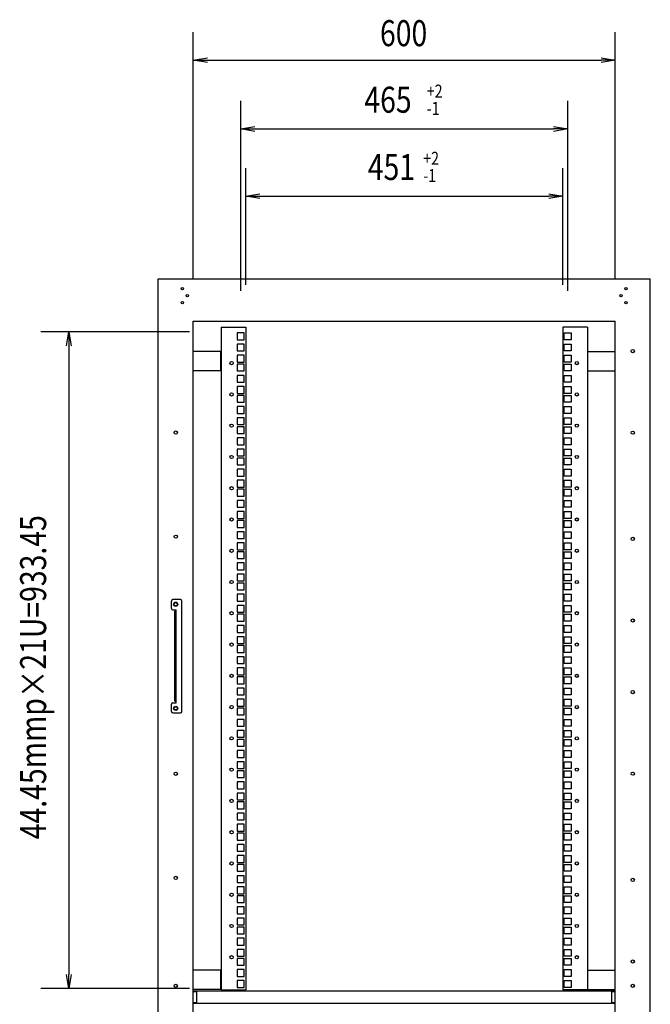
# Model space of a CAD drawing. Extents: x 7054 to 15454, y 90 to 6030.
# Drawn here: x 11895 to 12791, y 2621 to 4021 of the extents above; entities that cross this region are included whole.
import ezdxf

# ---------------------------------------------------------------- set-up
doc = ezdxf.new("R2010")
doc.units = 0
doc.layers.get('0').update_dxf_attribs({"linetype": 'CONTINUOUS'})
doc.styles.get("Standard").update_dxf_attribs({"font": 'TXT.shx', "width": 0.8, "height": 37, "bigfont": 'BIGFONT.shx'})

msp = doc.modelspace()

# ---------------------------------------------------------------- linework, layer by layer
for p, q in [((12141.5, 3652.3), (12141.5, 4003)), ((12741.5, 3652.3), (12741.5, 4003)), ((12141.5, 3963), (12161.5, 3966.3)), ((12161.5, 3959.7), (12141.5, 3963)), ((12141.5, 3963), (12161.5, 3963)), ((12161.5, 3963), (12721.5, 3963)), ((12721.5, 3966.3), (12741.5, 3963)), ((12741.5, 3963), (12721.5, 3959.7)), ((12741.5, 3963), (12721.5, 3963)), ((12209, 3635.4), (12209, 3905.3)), ((12674, 3635.4), (12674, 3905.3)), ((12209, 3865.3), (12229, 3868.6)), ((12229, 3861.9), (12209, 3865.3)), ((12209, 3865.3), (12229, 3865.3)), ((12229, 3865.3), (12654, 3865.3)), ((12654, 3868.6), (12674, 3865.3)), ((12674, 3865.3), (12654, 3861.9)), ((12674, 3865.3), (12654, 3865.3)), ((12216, 3643.6), (12216, 3809.8)), ((12667, 3643.6), (12667, 3809.8)), ((12216, 3769.8), (12236, 3773.1)), ((12236, 3766.4), (12216, 3769.8)), ((12216, 3769.8), (12236, 3769.8)), ((12236, 3769.8), (12647, 3769.8)), ((12647, 3773.1), (12667, 3769.8)), ((12667, 3769.8), (12647, 3766.4)), ((12667, 3769.8), (12647, 3769.8)), ((12091.5, 3652.3), (12791.5, 3652.3)), ((12091.5, 1452.3), (12091.5, 3652.3)), ((12791.5, 1452.3), (12791.5, 3652.3)), ((12141.5, 3592.3), (12741.5, 3592.3)), ((12141.5, 1512.3), (12141.5, 3592.3)), ((12181, 3583.6), (12216, 3583.6)), ((12181, 3583.6), (12181, 2641.8)), ((12216, 3583.6), (12216, 2641.8)), ((12702, 3583.6), (12667, 3583.6)), ((12667, 3583.6), (12667, 2641.8)), ((12702, 3583.6), (12702, 2641.8)), ((12741.5, 1512.3), (12741.5, 3592.3)), ((12136, 3576.9), (11924.6, 3576.9)), ((11961.2, 3556.9), (11964.6, 3576.9)), ((11964.6, 3576.9), (11967.9, 3556.9)), ((11964.6, 3576.9), (11964.6, 3556.9)), ((12213.8, 3575.4), (12204.1, 3575.4)), ((12204.1, 3575.4), (12204.1, 3565.7)), ((12213.8, 3565.7), (12213.8, 3575.4)), ((12669.1, 3575.4), (12678.8, 3575.4)), ((12669.1, 3565.7), (12669.1, 3575.4)), ((12678.8, 3575.4), (12678.8, 3565.7)), ((11964.6, 3556.9), (11964.6, 2663.5)), ((12204.1, 3565.7), (12213.8, 3565.7)), ((12213.8, 3559.5), (12204.1, 3559.5)), ((12204.1, 3559.5), (12204.1, 3549.8)), ((12213.8, 3549.8), (12213.8, 3559.5)), ((12678.8, 3565.7), (12669.1, 3565.7)), ((12669.1, 3559.5), (12678.8, 3559.5)), ((12669.1, 3549.8), (12669.1, 3559.5)), ((12678.8, 3559.5), (12678.8, 3549.8)), ((12180.5, 3549), (12141.5, 3549)), ((12180.5, 3521.5), (12180.5, 3549)), ((12204.1, 3549.8), (12213.8, 3549.8)), ((12213.8, 3543.7), (12204.1, 3543.7)), ((12204.1, 3543.7), (12204.1, 3534)), ((12213.8, 3534), (12213.8, 3543.7)), ((12678.8, 3549.8), (12669.1, 3549.8)), ((12669.1, 3543.7), (12678.8, 3543.7)), ((12669.1, 3534), (12669.1, 3543.7)), ((12678.8, 3543.7), (12678.8, 3534)), ((12702.5, 3549), (12741.5, 3549)), ((12702.5, 3521.5), (12702.5, 3549)), ((12204.1, 3534), (12213.8, 3534)), ((12204.1, 3531), (12204.1, 3521.3)), ((12213.8, 3531), (12204.1, 3531)), ((12213.8, 3521.3), (12213.8, 3531)), ((12678.8, 3534), (12669.1, 3534)), ((12669.1, 3531), (12678.8, 3531)), ((12669.1, 3521.3), (12669.1, 3531)), ((12678.8, 3531), (12678.8, 3521.3)), ((12180.5, 3521.5), (12141.5, 3521.5)), ((12204.1, 3521.3), (12213.8, 3521.3)), ((12213.8, 3515.1), (12204.1, 3515.1)), ((12204.1, 3515.1), (12204.1, 3505.4)), ((12213.8, 3505.4), (12213.8, 3515.1)), ((12678.8, 3521.3), (12669.1, 3521.3)), ((12669.1, 3515.1), (12678.8, 3515.1)), ((12669.1, 3505.4), (12669.1, 3515.1)), ((12678.8, 3515.1), (12678.8, 3505.4)), ((12702.5, 3521.5), (12741.5, 3521.5)), ((12204.1, 3505.4), (12213.8, 3505.4)), ((12204.1, 3499.2), (12204.1, 3489.5)), ((12213.8, 3499.2), (12204.1, 3499.2)), ((12213.8, 3489.5), (12213.8, 3499.2)), ((12678.8, 3505.4), (12669.1, 3505.4)), ((12669.1, 3489.5), (12669.1, 3499.2)), ((12669.1, 3499.2), (12678.8, 3499.2)), ((12678.8, 3499.2), (12678.8, 3489.5)), ((12204.1, 3489.5), (12213.8, 3489.5)), ((12204.1, 3486.5), (12204.1, 3476.8)), ((12213.8, 3486.5), (12204.1, 3486.5)), ((12213.8, 3476.8), (12213.8, 3486.5)), ((12678.8, 3489.5), (12669.1, 3489.5)), ((12669.1, 3476.8), (12669.1, 3486.5)), ((12669.1, 3486.5), (12678.8, 3486.5)), ((12678.8, 3486.5), (12678.8, 3476.8)), ((12204.1, 3476.8), (12213.8, 3476.8)), ((12678.8, 3476.8), (12669.1, 3476.8)), ((12204.1, 3470.6), (12204.1, 3460.9)), ((12213.8, 3470.6), (12204.1, 3470.6)), ((12204.1, 3460.9), (12213.8, 3460.9)), ((12213.8, 3460.9), (12213.8, 3470.6)), ((12669.1, 3460.9), (12669.1, 3470.6)), ((12669.1, 3470.6), (12678.8, 3470.6)), ((12678.8, 3460.9), (12669.1, 3460.9)), ((12678.8, 3470.6), (12678.8, 3460.9)), ((12213.8, 3454.8), (12204.1, 3454.8)), ((12204.1, 3454.8), (12204.1, 3445.1)), ((12204.1, 3445.1), (12213.8, 3445.1)), ((12213.8, 3445.1), (12213.8, 3454.8)), ((12669.1, 3454.8), (12678.8, 3454.8)), ((12669.1, 3445.1), (12669.1, 3454.8)), ((12678.8, 3445.1), (12669.1, 3445.1)), ((12678.8, 3454.8), (12678.8, 3445.1)), ((12213.8, 3442.1), (12204.1, 3442.1)), ((12204.1, 3442.1), (12204.1, 3432.4)), ((12204.1, 3432.4), (12213.8, 3432.4)), ((12213.8, 3432.4), (12213.8, 3442.1)), ((12669.1, 3442.1), (12678.8, 3442.1)), ((12669.1, 3432.4), (12669.1, 3442.1)), ((12678.8, 3432.4), (12669.1, 3432.4)), ((12678.8, 3442.1), (12678.8, 3432.4)), ((12213.8, 3426.2), (12204.1, 3426.2)), ((12204.1, 3426.2), (12204.1, 3416.5)), ((12204.1, 3416.5), (12213.8, 3416.5)), ((12213.8, 3416.5), (12213.8, 3426.2)), ((12669.1, 3426.2), (12678.8, 3426.2)), ((12669.1, 3416.5), (12669.1, 3426.2)), ((12678.8, 3416.5), (12669.1, 3416.5)), ((12678.8, 3426.2), (12678.8, 3416.5)), ((12213.8, 3410.3), (12204.1, 3410.3)), ((12204.1, 3410.3), (12204.1, 3400.6)), ((12213.8, 3400.6), (12213.8, 3410.3)), ((12669.1, 3410.3), (12678.8, 3410.3)), ((12669.1, 3400.6), (12669.1, 3410.3)), ((12678.8, 3410.3), (12678.8, 3400.6)), ((12204.1, 3400.6), (12213.8, 3400.6)), ((12204.1, 3397.6), (12204.1, 3387.9)), ((12213.8, 3397.6), (12204.1, 3397.6)), ((12204.1, 3387.9), (12213.8, 3387.9)), ((12213.8, 3387.9), (12213.8, 3397.6)), ((12678.8, 3400.6), (12669.1, 3400.6)), ((12669.1, 3387.9), (12669.1, 3397.6)), ((12669.1, 3397.6), (12678.8, 3397.6)), ((12678.8, 3387.9), (12669.1, 3387.9)), ((12678.8, 3397.6), (12678.8, 3387.9)), ((12213.8, 3381.7), (12204.1, 3381.7)), ((12204.1, 3381.7), (12204.1, 3372)), ((12213.8, 3372), (12213.8, 3381.7)), ((12669.1, 3381.7), (12678.8, 3381.7)), ((12669.1, 3372), (12669.1, 3381.7)), ((12678.8, 3381.7), (12678.8, 3372)), ((12204.1, 3372), (12213.8, 3372)), ((12204.1, 3365.9), (12204.1, 3356.2)), ((12213.8, 3365.9), (12204.1, 3365.9)), ((12213.8, 3356.2), (12213.8, 3365.9)), ((12678.8, 3372), (12669.1, 3372)), ((12669.1, 3356.2), (12669.1, 3365.9)), ((12669.1, 3365.9), (12678.8, 3365.9)), ((12678.8, 3365.9), (12678.8, 3356.2)), ((12204.1, 3356.2), (12213.8, 3356.2)), ((12204.1, 3353.2), (12204.1, 3343.5)), ((12213.8, 3353.2), (12204.1, 3353.2)), ((12213.8, 3343.5), (12213.8, 3353.2)), ((12678.8, 3356.2), (12669.1, 3356.2)), ((12669.1, 3343.5), (12669.1, 3353.2)), ((12669.1, 3353.2), (12678.8, 3353.2)), ((12678.8, 3353.2), (12678.8, 3343.5)), ((12204.1, 3343.5), (12213.8, 3343.5)), ((12213.8, 3337.3), (12204.1, 3337.3)), ((12204.1, 3337.3), (12204.1, 3327.6)), ((12213.8, 3327.6), (12213.8, 3337.3)), ((12678.8, 3343.5), (12669.1, 3343.5)), ((12669.1, 3327.6), (12669.1, 3337.3)), ((12669.1, 3337.3), (12678.8, 3337.3)), ((12678.8, 3337.3), (12678.8, 3327.6)), ((12204.1, 3327.6), (12213.8, 3327.6)), ((12213.8, 3321.4), (12204.1, 3321.4)), ((12204.1, 3321.4), (12204.1, 3311.7)), ((12213.8, 3311.7), (12213.8, 3321.4)), ((12678.8, 3327.6), (12669.1, 3327.6)), ((12669.1, 3321.4), (12678.8, 3321.4)), ((12669.1, 3311.7), (12669.1, 3321.4)), ((12678.8, 3321.4), (12678.8, 3311.7)), ((12204.1, 3311.7), (12213.8, 3311.7)), ((12204.1, 3308.7), (12204.1, 3299)), ((12213.8, 3308.7), (12204.1, 3308.7)), ((12213.8, 3299), (12213.8, 3308.7)), ((12678.8, 3311.7), (12669.1, 3311.7)), ((12669.1, 3299), (12669.1, 3308.7)), ((12669.1, 3308.7), (12678.8, 3308.7)), ((12678.8, 3308.7), (12678.8, 3299)), ((12204.1, 3299), (12213.8, 3299)), ((12213.8, 3292.8), (12204.1, 3292.8)), ((12204.1, 3292.8), (12204.1, 3283.1)), ((12213.8, 3283.1), (12213.8, 3292.8)), ((12678.8, 3299), (12669.1, 3299)), ((12669.1, 3292.8), (12678.8, 3292.8)), ((12669.1, 3283.1), (12669.1, 3292.8)), ((12678.8, 3292.8), (12678.8, 3283.1)), ((12204.1, 3283.1), (12213.8, 3283.1)), ((12204.1, 3277), (12204.1, 3267.3)), ((12213.8, 3277), (12204.1, 3277)), ((12213.8, 3267.3), (12213.8, 3277)), ((12678.8, 3283.1), (12669.1, 3283.1)), ((12669.1, 3267.3), (12669.1, 3277)), ((12669.1, 3277), (12678.8, 3277)), ((12678.8, 3277), (12678.8, 3267.3)), ((12204.1, 3267.3), (12213.8, 3267.3)), ((12204.1, 3264.3), (12204.1, 3254.6)), ((12213.8, 3264.3), (12204.1, 3264.3)), ((12213.8, 3254.6), (12213.8, 3264.3)), ((12678.8, 3267.3), (12669.1, 3267.3)), ((12669.1, 3254.6), (12669.1, 3264.3)), ((12669.1, 3264.3), (12678.8, 3264.3)), ((12678.8, 3264.3), (12678.8, 3254.6)), ((12204.1, 3254.6), (12213.8, 3254.6)), ((12204.1, 3248.4), (12204.1, 3238.7)), ((12213.8, 3248.4), (12204.1, 3248.4)), ((12213.8, 3238.7), (12213.8, 3248.4)), ((12678.8, 3254.6), (12669.1, 3254.6)), ((12669.1, 3238.7), (12669.1, 3248.4)), ((12669.1, 3248.4), (12678.8, 3248.4)), ((12678.8, 3248.4), (12678.8, 3238.7)), ((12204.1, 3238.7), (12213.8, 3238.7)), ((12678.8, 3238.7), (12669.1, 3238.7)), ((12213.8, 3232.5), (12204.1, 3232.5)), ((12204.1, 3232.5), (12204.1, 3222.8)), ((12204.1, 3222.8), (12213.8, 3222.8)), ((12213.8, 3219.8), (12204.1, 3219.8)), ((12204.1, 3219.8), (12204.1, 3210.1)), ((12213.8, 3222.8), (12213.8, 3232.5)), ((12213.8, 3210.1), (12213.8, 3219.8)), ((12669.1, 3232.5), (12678.8, 3232.5)), ((12669.1, 3222.8), (12669.1, 3232.5)), ((12678.8, 3222.8), (12669.1, 3222.8)), ((12669.1, 3219.8), (12678.8, 3219.8)), ((12669.1, 3210.1), (12669.1, 3219.8)), ((12678.8, 3232.5), (12678.8, 3222.8)), ((12678.8, 3219.8), (12678.8, 3210.1)), ((12204.1, 3210.1), (12213.8, 3210.1)), ((12678.8, 3210.1), (12669.1, 3210.1)), ((12110.4, 3183.8), (12110.4, 3194.3)), ((12123.4, 3196.3), (12112.4, 3196.3)), ((12125.4, 3037.3), (12125.4, 3194.3)), ((12213.8, 3203.9), (12204.1, 3203.9)), ((12204.1, 3203.9), (12204.1, 3194.2)), ((12204.1, 3194.2), (12213.8, 3194.2)), ((12213.8, 3194.2), (12213.8, 3203.9)), ((12669.1, 3203.9), (12678.8, 3203.9)), ((12669.1, 3194.2), (12669.1, 3203.9)), ((12678.8, 3194.2), (12669.1, 3194.2)), ((12678.8, 3203.9), (12678.8, 3194.2)), ((12112.4, 3181.8), (12117, 3181.8)), ((12115.4, 3051.8), (12115.4, 3179.8)), ((12115.4, 3179.8), (12117, 3179.8)), ((12117, 3049.8), (12117, 3181.8)), ((12204.1, 3188.1), (12204.1, 3178.4)), ((12213.8, 3188.1), (12204.1, 3188.1)), ((12204.1, 3178.4), (12213.8, 3178.4)), ((12213.8, 3178.4), (12213.8, 3188.1)), ((12669.1, 3178.4), (12669.1, 3188.1)), ((12669.1, 3188.1), (12678.8, 3188.1)), ((12678.8, 3178.4), (12669.1, 3178.4)), ((12678.8, 3188.1), (12678.8, 3178.4)), ((12213.8, 3175.4), (12204.1, 3175.4)), ((12204.1, 3175.4), (12204.1, 3165.7)), ((12204.1, 3165.7), (12213.8, 3165.7)), ((12213.8, 3165.7), (12213.8, 3175.4)), ((12669.1, 3175.4), (12678.8, 3175.4)), ((12669.1, 3165.7), (12669.1, 3175.4)), ((12678.8, 3165.7), (12669.1, 3165.7)), ((12678.8, 3175.4), (12678.8, 3165.7)), ((12213.8, 3159.5), (12204.1, 3159.5)), ((12204.1, 3159.5), (12204.1, 3149.8)), ((12204.1, 3149.8), (12213.8, 3149.8)), ((12213.8, 3149.8), (12213.8, 3159.5)), ((12669.1, 3159.5), (12678.8, 3159.5)), ((12669.1, 3149.8), (12669.1, 3159.5)), ((12678.8, 3149.8), (12669.1, 3149.8)), ((12678.8, 3159.5), (12678.8, 3149.8)), ((12204.1, 3143.6), (12204.1, 3133.9)), ((12213.8, 3143.6), (12204.1, 3143.6)), ((12213.8, 3133.9), (12213.8, 3143.6)), ((12669.1, 3133.9), (12669.1, 3143.6)), ((12669.1, 3143.6), (12678.8, 3143.6)), ((12678.8, 3143.6), (12678.8, 3133.9)), ((12204.1, 3133.9), (12213.8, 3133.9)), ((12204.1, 3130.9), (12204.1, 3121.2)), ((12213.8, 3130.9), (12204.1, 3130.9)), ((12204.1, 3121.2), (12213.8, 3121.2)), ((12213.8, 3121.2), (12213.8, 3130.9)), ((12678.8, 3133.9), (12669.1, 3133.9)), ((12669.1, 3121.2), (12669.1, 3130.9)), ((12669.1, 3130.9), (12678.8, 3130.9)), ((12678.8, 3121.2), (12669.1, 3121.2)), ((12678.8, 3130.9), (12678.8, 3121.2)), ((12204.1, 3115), (12204.1, 3105.3)), ((12213.8, 3115), (12204.1, 3115)), ((12213.8, 3105.3), (12213.8, 3115)), ((12669.1, 3105.3), (12669.1, 3115)), ((12669.1, 3115), (12678.8, 3115)), ((12678.8, 3115), (12678.8, 3105.3)), ((12204.1, 3105.3), (12213.8, 3105.3)), ((12204.1, 3099.2), (12204.1, 3089.5)), ((12213.8, 3099.2), (12204.1, 3099.2)), ((12213.8, 3089.5), (12213.8, 3099.2)), ((12678.8, 3105.3), (12669.1, 3105.3)), ((12669.1, 3089.5), (12669.1, 3099.2)), ((12669.1, 3099.2), (12678.8, 3099.2)), ((12678.8, 3099.2), (12678.8, 3089.5)), ((12204.1, 3089.5), (12213.8, 3089.5)), ((12213.8, 3086.5), (12204.1, 3086.5)), ((12204.1, 3086.5), (12204.1, 3076.8)), ((12213.8, 3076.8), (12213.8, 3086.5)), ((12678.8, 3089.5), (12669.1, 3089.5)), ((12669.1, 3086.5), (12678.8, 3086.5)), ((12669.1, 3076.8), (12669.1, 3086.5)), ((12678.8, 3086.5), (12678.8, 3076.8)), ((12204.1, 3076.8), (12213.8, 3076.8)), ((12204.1, 3070.6), (12204.1, 3060.9)), ((12213.8, 3070.6), (12204.1, 3070.6)), ((12213.8, 3060.9), (12213.8, 3070.6)), ((12678.8, 3076.8), (12669.1, 3076.8)), ((12669.1, 3060.9), (12669.1, 3070.6)), ((12669.1, 3070.6), (12678.8, 3070.6)), ((12678.8, 3070.6), (12678.8, 3060.9)), ((12115.4, 3051.8), (12117, 3051.8)), ((12204.1, 3060.9), (12213.8, 3060.9)), ((12213.8, 3054.7), (12204.1, 3054.7)), ((12204.1, 3054.7), (12204.1, 3045)), ((12213.8, 3045), (12213.8, 3054.7)), ((12678.8, 3060.9), (12669.1, 3060.9)), ((12669.1, 3054.7), (12678.8, 3054.7)), ((12669.1, 3045), (12669.1, 3054.7)), ((12678.8, 3054.7), (12678.8, 3045)), ((12110.4, 3037.3), (12110.4, 3047.8)), ((12112.4, 3049.8), (12117, 3049.8)), ((12204.1, 3045), (12213.8, 3045)), ((12213.8, 3042), (12204.1, 3042)), ((12204.1, 3042), (12204.1, 3032.3)), ((12213.8, 3032.3), (12213.8, 3042)), ((12678.8, 3045), (12669.1, 3045)), ((12669.1, 3042), (12678.8, 3042)), ((12669.1, 3032.3), (12669.1, 3042)), ((12678.8, 3042), (12678.8, 3032.3)), ((12112.4, 3035.3), (12123.4, 3035.3)), ((12204.1, 3032.3), (12213.8, 3032.3)), ((12204.1, 3026.1), (12204.1, 3016.4)), ((12213.8, 3026.1), (12204.1, 3026.1)), ((12213.8, 3016.4), (12213.8, 3026.1)), ((12678.8, 3032.3), (12669.1, 3032.3)), ((12669.1, 3026.1), (12678.8, 3026.1)), ((12669.1, 3016.4), (12669.1, 3026.1)), ((12678.8, 3026.1), (12678.8, 3016.4)), ((12204.1, 3016.4), (12213.8, 3016.4)), ((12204.1, 3010.3), (12204.1, 3000.6)), ((12213.8, 3010.3), (12204.1, 3010.3)), ((12213.8, 3000.6), (12213.8, 3010.3)), ((12678.8, 3016.4), (12669.1, 3016.4)), ((12669.1, 3000.6), (12669.1, 3010.3)), ((12669.1, 3010.3), (12678.8, 3010.3)), ((12678.8, 3010.3), (12678.8, 3000.6)), ((12204.1, 3000.6), (12213.8, 3000.6)), ((12213.8, 2997.6), (12204.1, 2997.6)), ((12204.1, 2997.6), (12204.1, 2987.9)), ((12213.8, 2987.9), (12213.8, 2997.6)), ((12678.8, 3000.6), (12669.1, 3000.6)), ((12669.1, 2997.6), (12678.8, 2997.6)), ((12669.1, 2987.9), (12669.1, 2997.6)), ((12678.8, 2997.6), (12678.8, 2987.9)), ((12204.1, 2987.9), (12213.8, 2987.9)), ((12204.1, 2981.7), (12204.1, 2972)), ((12213.8, 2981.7), (12204.1, 2981.7)), ((12213.8, 2972), (12213.8, 2981.7)), ((12678.8, 2987.9), (12669.1, 2987.9)), ((12669.1, 2972), (12669.1, 2981.7)), ((12669.1, 2981.7), (12678.8, 2981.7)), ((12678.8, 2981.7), (12678.8, 2972)), ((12204.1, 2972), (12213.8, 2972)), ((12678.8, 2972), (12669.1, 2972)), ((12213.8, 2965.8), (12204.1, 2965.8)), ((12204.1, 2965.8), (12204.1, 2956.1)), ((12204.1, 2956.1), (12213.8, 2956.1)), ((12213.8, 2956.1), (12213.8, 2965.8)), ((12669.1, 2965.8), (12678.8, 2965.8)), ((12669.1, 2956.1), (12669.1, 2965.8)), ((12678.8, 2956.1), (12669.1, 2956.1)), ((12678.8, 2965.8), (12678.8, 2956.1)), ((12213.8, 2953.1), (12204.1, 2953.1)), ((12204.1, 2953.1), (12204.1, 2943.4)), ((12204.1, 2943.4), (12213.8, 2943.4)), ((12213.8, 2943.4), (12213.8, 2953.1)), ((12669.1, 2953.1), (12678.8, 2953.1)), ((12669.1, 2943.4), (12669.1, 2953.1)), ((12678.8, 2943.4), (12669.1, 2943.4)), ((12678.8, 2953.1), (12678.8, 2943.4)), ((12213.8, 2937.2), (12204.1, 2937.2)), ((12204.1, 2937.2), (12204.1, 2927.5)), ((12204.1, 2927.5), (12213.8, 2927.5)), ((12213.8, 2927.5), (12213.8, 2937.2)), ((12669.1, 2937.2), (12678.8, 2937.2)), ((12669.1, 2927.5), (12669.1, 2937.2)), ((12678.8, 2927.5), (12669.1, 2927.5)), ((12678.8, 2937.2), (12678.8, 2927.5)), ((12204.1, 2921.4), (12204.1, 2911.7)), ((12213.8, 2921.4), (12204.1, 2921.4)), ((12204.1, 2911.7), (12213.8, 2911.7)), ((12213.8, 2911.7), (12213.8, 2921.4)), ((12669.1, 2911.7), (12669.1, 2921.4)), ((12669.1, 2921.4), (12678.8, 2921.4)), ((12678.8, 2911.7), (12669.1, 2911.7)), ((12678.8, 2921.4), (12678.8, 2911.7)), ((12204.1, 2908.7), (12204.1, 2899)), ((12213.8, 2908.7), (12204.1, 2908.7)), ((12204.1, 2899), (12213.8, 2899)), ((12213.8, 2899), (12213.8, 2908.7)), ((12669.1, 2899), (12669.1, 2908.7)), ((12669.1, 2908.7), (12678.8, 2908.7)), ((12678.8, 2899), (12669.1, 2899)), ((12678.8, 2908.7), (12678.8, 2899)), ((12204.1, 2892.8), (12204.1, 2883.1)), ((12213.8, 2892.8), (12204.1, 2892.8)), ((12213.8, 2883.1), (12213.8, 2892.8)), ((12669.1, 2883.1), (12669.1, 2892.8)), ((12669.1, 2892.8), (12678.8, 2892.8)), ((12678.8, 2892.8), (12678.8, 2883.1)), ((12204.1, 2883.1), (12213.8, 2883.1)), ((12213.8, 2876.9), (12204.1, 2876.9)), ((12204.1, 2876.9), (12204.1, 2867.2)), ((12213.8, 2867.2), (12213.8, 2876.9)), ((12678.8, 2883.1), (12669.1, 2883.1)), ((12669.1, 2876.9), (12678.8, 2876.9)), ((12669.1, 2867.2), (12669.1, 2876.9)), ((12678.8, 2876.9), (12678.8, 2867.2)), ((12204.1, 2867.2), (12213.8, 2867.2)), ((12204.1, 2864.2), (12204.1, 2854.5)), ((12213.8, 2864.2), (12204.1, 2864.2)), ((12213.8, 2854.5), (12213.8, 2864.2)), ((12678.8, 2867.2), (12669.1, 2867.2)), ((12669.1, 2854.5), (12669.1, 2864.2)), ((12669.1, 2864.2), (12678.8, 2864.2)), ((12678.8, 2864.2), (12678.8, 2854.5)), ((12204.1, 2854.5), (12213.8, 2854.5)), ((12213.8, 2848.3), (12204.1, 2848.3)), ((12204.1, 2848.3), (12204.1, 2838.6)), ((12213.8, 2838.6), (12213.8, 2848.3)), ((12678.8, 2854.5), (12669.1, 2854.5)), ((12669.1, 2848.3), (12678.8, 2848.3)), ((12669.1, 2838.6), (12669.1, 2848.3)), ((12678.8, 2848.3), (12678.8, 2838.6)), ((12204.1, 2838.6), (12213.8, 2838.6)), ((12204.1, 2832.5), (12204.1, 2822.8)), ((12213.8, 2832.5), (12204.1, 2832.5)), ((12213.8, 2822.8), (12213.8, 2832.5)), ((12678.8, 2838.6), (12669.1, 2838.6)), ((12669.1, 2822.8), (12669.1, 2832.5)), ((12669.1, 2832.5), (12678.8, 2832.5)), ((12678.8, 2832.5), (12678.8, 2822.8)), ((12204.1, 2822.8), (12213.8, 2822.8)), ((12204.1, 2819.8), (12204.1, 2810.1)), ((12213.8, 2819.8), (12204.1, 2819.8)), ((12213.8, 2810.1), (12213.8, 2819.8)), ((12678.8, 2822.8), (12669.1, 2822.8)), ((12669.1, 2810.1), (12669.1, 2819.8)), ((12669.1, 2819.8), (12678.8, 2819.8)), ((12678.8, 2819.8), (12678.8, 2810.1)), ((12204.1, 2810.1), (12213.8, 2810.1)), ((12204.1, 2803.9), (12204.1, 2794.2)), ((12213.8, 2803.9), (12204.1, 2803.9)), ((12213.8, 2794.2), (12213.8, 2803.9)), ((12678.8, 2810.1), (12669.1, 2810.1)), ((12669.1, 2794.2), (12669.1, 2803.9)), ((12669.1, 2803.9), (12678.8, 2803.9)), ((12678.8, 2803.9), (12678.8, 2794.2)), ((12204.1, 2794.2), (12213.8, 2794.2)), ((12213.8, 2788), (12204.1, 2788)), ((12204.1, 2788), (12204.1, 2778.3)), ((12213.8, 2778.3), (12213.8, 2788)), ((12678.8, 2794.2), (12669.1, 2794.2)), ((12669.1, 2788), (12678.8, 2788)), ((12669.1, 2778.3), (12669.1, 2788)), ((12678.8, 2788), (12678.8, 2778.3)), ((12204.1, 2778.3), (12213.8, 2778.3)), ((12213.8, 2775.3), (12204.1, 2775.3)), ((12204.1, 2775.3), (12204.1, 2765.6)), ((12213.8, 2765.6), (12213.8, 2775.3)), ((12678.8, 2778.3), (12669.1, 2778.3)), ((12669.1, 2775.3), (12678.8, 2775.3)), ((12669.1, 2765.6), (12669.1, 2775.3)), ((12678.8, 2775.3), (12678.8, 2765.6)), ((12204.1, 2765.6), (12213.8, 2765.6)), ((12213.8, 2759.4), (12204.1, 2759.4)), ((12204.1, 2759.4), (12204.1, 2749.7)), ((12213.8, 2749.7), (12213.8, 2759.4)), ((12678.8, 2765.6), (12669.1, 2765.6)), ((12669.1, 2759.4), (12678.8, 2759.4)), ((12669.1, 2749.7), (12669.1, 2759.4)), ((12678.8, 2759.4), (12678.8, 2749.7)), ((12204.1, 2749.7), (12213.8, 2749.7)), ((12204.1, 2743.6), (12204.1, 2733.9)), ((12213.8, 2743.6), (12204.1, 2743.6)), ((12213.8, 2733.9), (12213.8, 2743.6)), ((12678.8, 2749.7), (12669.1, 2749.7)), ((12669.1, 2733.9), (12669.1, 2743.6)), ((12669.1, 2743.6), (12678.8, 2743.6)), ((12678.8, 2743.6), (12678.8, 2733.9)), ((12204.1, 2733.9), (12213.8, 2733.9)), ((12204.1, 2730.9), (12204.1, 2721.2)), ((12213.8, 2730.9), (12204.1, 2730.9)), ((12213.8, 2721.2), (12213.8, 2730.9)), ((12678.8, 2733.9), (12669.1, 2733.9)), ((12669.1, 2721.2), (12669.1, 2730.9)), ((12669.1, 2730.9), (12678.8, 2730.9)), ((12678.8, 2730.9), (12678.8, 2721.2)), ((12204.1, 2721.2), (12213.8, 2721.2)), ((12678.8, 2721.2), (12669.1, 2721.2)), ((12204.1, 2715), (12204.1, 2705.3)), ((12213.8, 2715), (12204.1, 2715)), ((12204.1, 2705.3), (12213.8, 2705.3)), ((12213.8, 2705.3), (12213.8, 2715)), ((12669.1, 2705.3), (12669.1, 2715)), ((12669.1, 2715), (12678.8, 2715)), ((12678.8, 2705.3), (12669.1, 2705.3)), ((12678.8, 2715), (12678.8, 2705.3)), ((12213.8, 2699.1), (12204.1, 2699.1)), ((12204.1, 2699.1), (12204.1, 2689.4)), ((12204.1, 2689.4), (12213.8, 2689.4)), ((12213.8, 2689.4), (12213.8, 2699.1)), ((12669.1, 2699.1), (12678.8, 2699.1)), ((12669.1, 2689.4), (12669.1, 2699.1)), ((12678.8, 2689.4), (12669.1, 2689.4)), ((12678.8, 2699.1), (12678.8, 2689.4)), ((12213.8, 2686.4), (12204.1, 2686.4)), ((12204.1, 2686.4), (12204.1, 2676.7)), ((12204.1, 2676.7), (12213.8, 2676.7)), ((12213.8, 2676.7), (12213.8, 2686.4)), ((12669.1, 2686.4), (12678.8, 2686.4)), ((12669.1, 2676.7), (12669.1, 2686.4)), ((12678.8, 2676.7), (12669.1, 2676.7)), ((12678.8, 2686.4), (12678.8, 2676.7)), ((11964.6, 2643.5), (11961.2, 2663.5)), ((11967.9, 2663.5), (11964.6, 2643.5)), ((11964.6, 2643.5), (11964.6, 2663.5)), ((12180.5, 2669.8), (12141.5, 2669.8)), ((12180.5, 2642.3), (12180.5, 2669.8)), ((12213.8, 2670.5), (12204.1, 2670.5)), ((12204.1, 2670.5), (12204.1, 2660.8)), ((12204.1, 2660.8), (12213.8, 2660.8)), ((12213.8, 2660.8), (12213.8, 2670.5)), ((12669.1, 2670.5), (12678.8, 2670.5)), ((12669.1, 2660.8), (12669.1, 2670.5)), ((12678.8, 2660.8), (12669.1, 2660.8)), ((12678.8, 2670.5), (12678.8, 2660.8)), ((12702.5, 2669.8), (12741.5, 2669.8)), ((12702.5, 2642.3), (12702.5, 2669.8)), ((12204.1, 2654.7), (12204.1, 2645)), ((12213.8, 2654.7), (12204.1, 2654.7)), ((12213.8, 2645), (12213.8, 2654.7)), ((12669.1, 2645), (12669.1, 2654.7)), ((12669.1, 2654.7), (12678.8, 2654.7)), ((12678.8, 2654.7), (12678.8, 2645)), ((12136, 2643.5), (11924.6, 2643.5)), ((12180.5, 2642.3), (12141.5, 2642.3)), ((12741.5, 2639.8), (12141.5, 2639.8)), ((12146.5, 2638.8), (12141.5, 2638.8)), ((12146.5, 2622.3), (12146.5, 2639.8)), ((12181, 2641.8), (12216, 2641.8)), ((12204.1, 2645), (12213.8, 2645)), ((12702, 2641.8), (12667, 2641.8)), ((12678.8, 2645), (12669.1, 2645)), ((12702.5, 2642.3), (12741.5, 2642.3)), ((12736.5, 2639.8), (12736.5, 2622.3)), ((12741.5, 2638.8), (12736.5, 2638.8)), ((12145.5, 2623.3), (12141.5, 2623.3)), ((12145.5, 2622.3), (12141.5, 2622.3)), ((12145.5, 2622.3), (12145.5, 2623.3)), ((12736.5, 2622.3), (12146.5, 2622.3)), ((12741.5, 2623.3), (12737.5, 2623.3)), ((12737.5, 2623.3), (12737.5, 2622.3)), ((12741.5, 2622.3), (12737.5, 2622.3))]:
    msp.add_line(p, q)
for centre, radius in [((12126, 3638.3), 1.65), ((12757, 3638.3), 1.65), ((12133, 3628.3), 1.65), ((12750, 3628.3), 1.65), ((12126, 3618.3), 1.65), ((12757, 3618.3), 1.65), ((12766.5, 3549.6), 2.3), ((12196, 3532.5), 2.3), ((12687, 3532.5), 2.3), ((12196, 3488), 2.3), ((12687, 3488), 2.3), ((12196, 3443.6), 2.3), ((12687, 3443.6), 2.3), ((12116.5, 3433.8), 2.3), ((12766.5, 3433.6), 2.3), ((12196, 3399.1), 2.3), ((12687, 3399.1), 2.3), ((12196, 3354.7), 2.3), ((12687, 3354.7), 2.3), ((12196, 3310.2), 2.3), ((12687, 3310.2), 2.3), ((12116.5, 3285.8), 2.3), ((12766.5, 3282.6), 2.3), ((12196, 3265.8), 2.3), ((12687, 3265.8), 2.3), ((12196, 3221.3), 2.3), ((12687, 3221.3), 2.3), ((12116.5, 3189.8), 3), ((12116.5, 3189.8), 2.3), ((12196, 3176.9), 2.3), ((12687, 3176.9), 2.3), ((12766.5, 3166.6), 2.3), ((12196, 3132.4), 2.3), ((12687, 3132.4), 2.3), ((12196, 3088), 2.3), ((12687, 3088), 2.3), ((12766.5, 3064.9), 2.3), ((12116.5, 3041.8), 3), ((12116.5, 3041.8), 2.3), ((12196, 3043.5), 2.3), ((12687, 3043.5), 2.3), ((12196, 2999.1), 2.3), ((12687, 2999.1), 2.3), ((12196, 2954.6), 2.3), ((12687, 2954.6), 2.3), ((12116.5, 2948.8), 2.3), ((12766.5, 2948.9), 2.3), ((12196, 2910.2), 2.3), ((12687, 2910.2), 2.3), ((12196, 2865.7), 2.3), ((12687, 2865.7), 2.3), ((12196, 2821.3), 2.3), ((12687, 2821.3), 2.3), ((12116.5, 2800.8), 2.3), ((12766.5, 2797.9), 2.3), ((12196, 2776.8), 2.3), ((12687, 2776.8), 2.3), ((12196, 2732.4), 2.3), ((12687, 2732.4), 2.3), ((12196, 2687.9), 2.3), ((12687, 2687.9), 2.3), ((12766.5, 2681.9), 2.3), ((12116.5, 2647.3), 2.3), ((12766.5, 2647.3), 2.3)]:
    msp.add_circle(centre, radius)
for centre, start, end in [((12112.4, 3194.3), 90, 180), ((12123.4, 3194.3), 0, 90), ((12112.4, 3183.8), 180, 270), ((12112.4, 3047.8), 90, 180), ((12112.4, 3037.3), 180, 270), ((12123.4, 3037.3), 270, 0)]:
    msp.add_arc(centre, 2, start, end)

# ---------------------------------------------------------------- texts
at = {"width": 0.8}
for s, height, p in [('600', 37, (12407, 3983)), ('465', 37, (12384.8, 3888.4)), ('+2', 18.5, (12473.6, 3909.9)), ('-1', 18.5, (12473.6, 3885.3)), ('451', 37, (12389.7, 3792.8)), ('+2', 18.5, (12468.6, 3814.4)), ('-1', 18.5, (12468.6, 3789.8))]:
    msp.add_text(s, height=height, dxfattribs=at).set_placement(p)
msp.add_text('44.45mmp×21U=933.45', height=37, rotation=90, dxfattribs=at).set_placement((11932.2, 2855.6))

doc.saveas('drawing.dxf')
